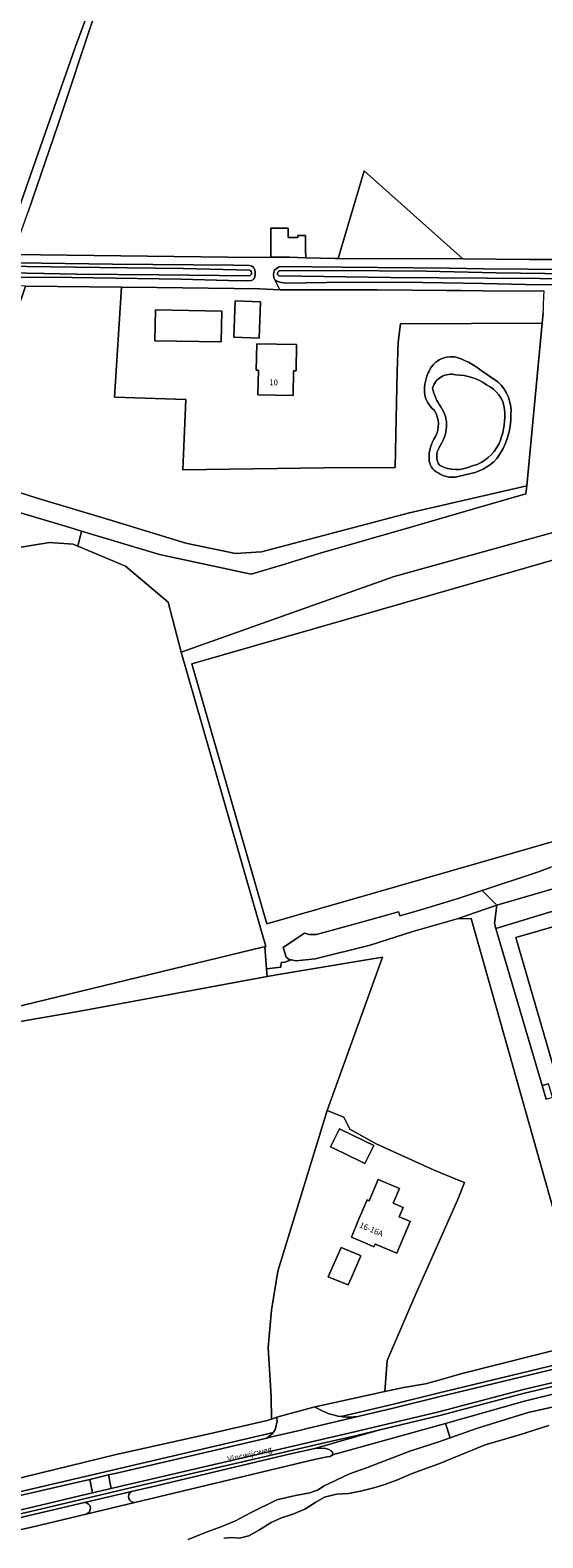
# Model space of a CAD drawing. Units: metres. Extents: x 203275 to 211954, y 436544 to 441036.
# Drawn here: x 204588 to 204721, y 439417 to 439810 of the extents above; entities that cross this region are included whole.
import ezdxf
from ezdxf.enums import TextEntityAlignment as Align

# ---------------------------------------------------------------- set-up
doc = ezdxf.new("R2010")
doc.units = ezdxf.units.M
doc.header["$MEASUREMENT"] = 0
for name, color, linetype, lineweight in [('B-RO-GR-BEPLANTING_CULTUUR_BOSPLANTSOEN-GV', 243, 'Continuous', 0), ('B-RO-GR-BOS_LOOF-GV', 243, 'Continuous', 0), ('B-RO-GR-BOUWLAND-GV', 243, 'Continuous', 0), ('B-RO-GR-GRAS-GV', 243, 'Continuous', 0), ('B-RO-GR-GROENVOORZIENING-GV', 243, 'Continuous', 0), ('B-RO-GR-HOUTWAL-GV', 243, 'Continuous', 0), ('B-RO-OG-BEBOUWING-GV', 243, 'Continuous', 0), ('B-RO-OG-BEBOUWING-T18', 243, 'Continuous', 0), ('B-RO-OG-TERREIN_ERF-GV', 243, 'Continuous', 0), ('B-RO-OG-TOPOGRAFIE-T18', 243, 'Continuous', 0), ('B-RO-OG-WATER-GV', 243, 'Continuous', 0), ('B-RO-OG-WATER_GREPPEL-GV', 243, 'Continuous', 0), ('B-RO-OG-WATER_SLOOT-GV', 243, 'Continuous', 0), ('B-RO-OG-WEG-GV', 243, 'Continuous', 0), ('B-RO-VH-VERHARDING_GESLOTEN-GV', 243, 'Continuous', 0), ('B-RO-VH-VERHARDING_OPEN-GV', 243, 'Continuous', 0)]:
    doc.layers.add(name, color=color, linetype=linetype, lineweight=lineweight)
doc.styles.add('NLCS-ISO-M200-T18', font='NLCS-ISO.ttf', dxfattribs={"height": 1.8})

msp = doc.modelspace()

# ---------------------------------------------------------------- linework, layer by layer
at = {"layer": 'B-RO-GR-BEPLANTING_CULTUUR_BOSPLANTSOEN-GV', "flags": 128}
for points in [[(204721.454, 439736.048), (204721.197, 439733.359), (204717.146, 439691.034), (204716.949, 439688.974), (204703.422, 439685.071), (204687, 439680.27), (204663.42, 439673.51), (204654.16, 439670.63), (204645.38, 439668.07), (204621.56, 439673.15), (204601.269, 439679.258), (204600.338, 439675.384), (204604.064, 439673.819), (204612.721, 439670.183), (204623.785, 439660.799), (204627.177, 439647.792), (204682.685, 439667.432), (204731.478, 439680.989)], [(204582.849, 439674.637), (204592.883, 439676.33), (204599.082, 439675.911), (204600.338, 439675.384), (204601.269, 439679.258), (204598.24, 439680.17), (204573.344, 439687.588)], [(204722.204, 439531.448), (204721.161, 439534.991), (204709.13, 439575.83), (204708.731, 439577.184), (204709.328, 439581.956), (204699.047, 439578.352), (204702.727, 439578.447), (204727.395, 439490.924)], [(204552.706, 439546.036), (204601.352, 439554.396), (204649.576, 439563.351), (204649.422, 439565.371), (204648.984, 439571.117), (204648.358, 439570.965), (204627.988, 439566.026), (204552.867, 439547.808)], [(204741.633, 439460.826), (204716.584, 439454.875), (204694.511, 439449.116), (204678.59, 439445.298), (204661.95, 439440.47), (204664.6, 439440.56), (204665.64, 439440.29), (204666.27, 439439.91), (204666.65, 439439.42), (204666.56, 439438.82), (204696.042, 439447.019), (204716.21, 439452.703), (204746.341, 439460.236)], [(204614.282, 439429.283), (204602.021, 439426.419)], [(204602.437, 439423.419), (204615.159, 439426.462)]]:
    msp.add_lwpolyline(points, dxfattribs=at)
for points in [[(204736.774, 439596.136), (204730.084, 439593.913), (204726.169, 439592.57), (204723.466, 439591.774), (204719.915, 439590.534), (204705.588, 439585.773), (204709.328, 439581.956), (204730.547, 439588.035), (204754.545, 439594.984), (204769.639, 439599.345), (204776.024, 439601.189), (204776.622, 439601.362), (204776.659, 439602.359), (204776.164, 439603.864), (204775.156, 439605.813), (204773.428, 439606.964), (204769.062, 439606.703), (204748.435, 439600.011)], [(204655.795, 439567.664), (204657.1, 439567.44), (204662.09, 439567.96), (204676.36, 439571.51), (204687.46, 439575.05), (204699.047, 439578.352), (204709.328, 439581.956), (204705.588, 439585.773), (204699.265, 439583.672), (204688.968, 439580.559), (204684.14, 439579.1), (204683.903, 439579.861), (204683.8, 439580.19), (204672.592, 439577.1), (204662.4, 439574.29), (204661.136, 439574.304), (204660.55, 439574.31), (204659.29, 439574.64), (204657.242, 439573.248), (204653.773, 439570.892), (204654.5, 439568.37), (204655.29, 439567.75)]]:
    msp.add_lwpolyline(points, close=True, dxfattribs=at)
at = {"layer": 'B-RO-GR-BEPLANTING_CULTUUR_BOSPLANTSOEN-GV'}
for points in [[(204615.159, 439426.462, -0.81414), (204614.282, 439429.283)], [(204602.021, 439426.419, -0.8873728), (204602.437, 439423.419)]]:
    msp.add_lwpolyline(points, format="xyb", dxfattribs=at)
at = {"layer": 'B-RO-GR-BOS_LOOF-GV', "flags": 128}
msp.add_lwpolyline([(204582.2, 439755.23), (204588.07, 439772.16), (204599.7, 439805.44), (204603.71, 439816.14)], dxfattribs=at)
at = {"layer": 'B-RO-GR-BOUWLAND-GV', "flags": 128}
for points in [[(204604.62, 439813.61), (204595.06, 439784.93), (204587.35, 439762.36)], [(204583.63, 439751.29), (204646.32, 439750.51), (204650.51, 439750.538), (204650.515, 439750.982), (204650.515, 439758.082), (204655.023, 439758.082), (204655.023, 439755.685), (204657.556, 439755.719), (204657.55, 439756.17), (204659.552, 439756.198), (204659.601, 439752.581), (204659.653, 439750.438), (204667.26, 439750.2), (204668.067, 439750.199), (204674.838, 439773.06), (204700.497, 439750.163), (204717.829, 439749.927), (204738.083, 439749.976)], [(204578.65, 439431.24), (204609.94, 439438.82), (204635.25, 439444.5), (204649.6, 439447.78), (204650.693, 439448.159), (204650.597, 439453.949), (204649.803, 439466.774), (204650.702, 439476.48), (204652.323, 439486.683), (204665.216, 439528.443), (204679.606, 439568.42), (204652.532, 439563.9), (204649.576, 439563.351), (204601.352, 439554.396), (204552.706, 439546.036)]]:
    msp.add_lwpolyline(points, dxfattribs=at)
at = {"layer": 'B-RO-GR-GRAS-GV', "flags": 128}
for points in [[(204601.269, 439679.258), (204621.56, 439673.15), (204645.38, 439668.07), (204654.16, 439670.63), (204663.42, 439673.51), (204687, 439680.27), (204703.422, 439685.071), (204716.949, 439688.974), (204717.146, 439691.034), (204686.614, 439683.996), (204648.075, 439673.911), (204641.353, 439673.46), (204628.424, 439676.172), (204608.306, 439682.288), (204589.7, 439687.861), (204570.701, 439693.895), (204577.953, 439717.316), (204586.673, 439743.059), (204582.82, 439743.1), (204565.35, 439689.97), (204573.344, 439687.588), (204598.24, 439680.17)], [(204586.673, 439743.059), (204577.953, 439717.316), (204570.701, 439693.895), (204589.7, 439687.861), (204608.306, 439682.288), (204628.424, 439676.172), (204641.353, 439673.46), (204648.075, 439673.911), (204686.614, 439683.996), (204717.146, 439691.034), (204721.197, 439733.359), (204684.319, 439733.235), (204683.705, 439728.423), (204683.402, 439720.784), (204683.148, 439708.607), (204682.891, 439695.813), (204664.389, 439695.776), (204627.638, 439695.184), (204628.425, 439713.501), (204609.82, 439714.113), (204611.672, 439742.795)]]:
    msp.add_lwpolyline(points, close=True, dxfattribs=at)
for points in [[(204739.077, 439743.185), (204716.797, 439743.484), (204705.826, 439743.697), (204684.78, 439744.09), (204665, 439743.94), (204654.23, 439743.8), (204652.9, 439744.07), (204652.1, 439744.36), (204651.54, 439744.66), (204652.916, 439742.068), (204678.189, 439742.072), (204696.166, 439741.934), (204700.078, 439741.904), (204705.79, 439741.838), (204721.706, 439741.693)], [(204691.411, 439720.32), (204691.659, 439720.7)], [(204705.275, 439721.094), (204709.646, 439718.129)], [(204701.486, 439694.03), (204698.649, 439693.354)]]:
    msp.add_lwpolyline(points, dxfattribs=at)
at = {"layer": 'B-RO-GR-GRAS-GV'}
for points in [[(204691.659, 439720.7, -0.3464116), (204698.378, 439724.613)], [(204698.378, 439724.613, -0.1015947), (204705.275, 439721.094)], [(204690.632, 439717.49, -0.063612), (204691.411, 439720.32)], [(204693.158, 439710.645, -0.283118), (204690.632, 439717.49)], [(204709.646, 439718.129, -0.2287211), (204713.048, 439709.677)], [(204693.38, 439703.861, 0.2605947), (204693.158, 439710.645)], [(204713.048, 439709.677, -0.1650799), (204709.41, 439698.15)], [(204691.723, 439698.064, -0.1556284), (204693.38, 439703.861)], [(204694.06, 439694.428, -0.2676787), (204691.723, 439698.064)], [(204709.41, 439698.15, -0.1751729), (204701.486, 439694.03)], [(204698.649, 439693.354, -0.1906708), (204694.06, 439694.428)]]:
    msp.add_lwpolyline(points, format="xyb", dxfattribs=at)
at = {"layer": 'B-RO-GR-GROENVOORZIENING-GV', "flags": 128}
for points in [[(204731.478, 439680.989), (204682.685, 439667.432), (204627.177, 439647.792), (204649.21, 439571.172), (204648.984, 439571.117), (204649.422, 439565.371), (204653.178, 439565.795), (204653.205, 439567.005), (204654.214, 439567.097), (204655.795, 439567.664), (204655.29, 439567.75), (204654.5, 439568.37), (204653.773, 439570.892), (204657.242, 439573.248), (204659.29, 439574.64), (204660.55, 439574.31), (204661.136, 439574.304), (204662.4, 439574.29), (204672.592, 439577.1), (204683.8, 439580.19), (204683.903, 439579.861), (204684.14, 439579.1), (204688.968, 439580.559), (204699.265, 439583.672), (204705.588, 439585.773), (204719.915, 439590.534), (204723.466, 439591.774)], [(204730.547, 439588.035), (204709.328, 439581.956), (204708.731, 439577.184), (204709.13, 439575.83), (204724.834, 439580.611)]]:
    msp.add_lwpolyline(points, dxfattribs=at)
for points in [[(204627.988, 439566.026), (204648.358, 439570.965), (204648.984, 439571.117), (204649.21, 439571.172), (204627.177, 439647.792), (204623.785, 439660.799), (204612.721, 439670.183), (204604.064, 439673.819), (204600.338, 439675.384), (204599.082, 439675.911), (204592.883, 439676.33), (204582.849, 439674.637), (204523.894, 439658.636), (204552.52, 439549.262), (204552.867, 439547.808)], [(204649.478, 439577.048), (204630.013, 439644.737), (204732.983, 439674.348), (204752.448, 439606.659)]]:
    msp.add_lwpolyline(points, close=True, dxfattribs=at)
at = {"layer": 'B-RO-GR-HOUTWAL-GV', "flags": 128}
msp.add_lwpolyline([(204700.497, 439750.163), (204674.838, 439773.06), (204668.067, 439750.199)], close=True, dxfattribs=at)
for points in [[(204987.034, 439524.324), (204974.913, 439520.727), (204960.618, 439516.665), (204955.5, 439515.367), (204928.2, 439507.593), (204883.118, 439494.754), (204861.051, 439488.498), (204829.745, 439480.857), (204787.509, 439470.528), (204746.341, 439460.236), (204716.21, 439452.703), (204696.042, 439447.019), (204697.258, 439443.29), (204704.042, 439445.755), (204717.496, 439449.903), (204740.55, 439455.017), (204762.328, 439459.653), (204777.496, 439463.065), (204795.608, 439467.303), (204823.682, 439475.6), (204855.04, 439483.905), (204884.21, 439493.161), (204929.233, 439505.736), (204984.808, 439521.673)], [(204628.98, 439416.81), (204633.98, 439418.8), (204637.75, 439420.17), (204641.35, 439421.64), (204645.21, 439423.75), (204652.11, 439427.19), (204656.92, 439428.3), (204660.68, 439429.01), (204662.89, 439429.79), (204664.26, 439430.72), (204671.05, 439433.95), (204675.46, 439435.49), (204686.69, 439439.8), (204694.268, 439442.203), (204697.258, 439443.29), (204696.042, 439447.019), (204666.56, 439438.82), (204666.02, 439438.44), (204665.23, 439438.33), (204662.24, 439437.76), (204658.63, 439436.86), (204615.159, 439426.462), (204602.437, 439423.419), (204588.35, 439420.05), (204569.36, 439415.84)]]:
    msp.add_lwpolyline(points, dxfattribs=at)
at = {"layer": 'B-RO-OG-BEBOUWING-GV', "flags": 128}
for points in [[(204647.851, 439738.921), (204641.292, 439739.182), (204640.912, 439729.741), (204647.472, 439729.48)], [(204620.5, 439736.822), (204620.365, 439728.835), (204637.608, 439728.564), (204637.823, 439736.551)], [(204646.73, 439721.197), (204647.311, 439721.187), (204647.194, 439714.748), (204656.359, 439714.581), (204656.476, 439721.02), (204657.123, 439721.009), (204657.247, 439727.851), (204646.855, 439728.04)], [(204671.822, 439522.063), (204668.453, 439523.746), (204666.106, 439519.005), (204669.518, 439517.34), (204675.014, 439514.659), (204677.318, 439519.383)], [(204677.96, 439493.573), (204683.31, 439491.304), (204686.829, 439499.603), (204685.894, 439500), (204683.937, 439500.831), (204684.959, 439503.236), (204682.395, 439504.321), (204684.018, 439508.154), (204678.49, 439510.491), (204676.167, 439504.98), (204675.599, 439505.22), (204673.403, 439500), (204671.508, 439495.497), (204674.826, 439494.09), (204677.393, 439493.002), (204677.682, 439493.69)], [(204673.489, 439490.876), (204668.84, 439492.81), (204665.48, 439485.17), (204666.056, 439484.945), (204670.669, 439483.14), (204670.67, 439483.14), (204671.503, 439485.05), (204673.957, 439490.672)]]:
    msp.add_lwpolyline(points, close=True, dxfattribs=at)
at = {"layer": 'B-RO-OG-TERREIN_ERF-GV', "flags": 128}
for points in [[(204655.44, 439750.57), (204659.653, 439750.438), (204659.601, 439752.581), (204659.552, 439756.198), (204657.55, 439756.17), (204657.556, 439755.719), (204655.023, 439755.685), (204655.023, 439758.082), (204650.515, 439758.082), (204650.515, 439750.982), (204650.51, 439750.538)], [(204705.79, 439741.838), (204700.078, 439741.904), (204696.166, 439741.934), (204678.189, 439742.072), (204652.916, 439742.068), (204647.69, 439742.342), (204620.907, 439742.698), (204611.672, 439742.795), (204609.82, 439714.113), (204628.425, 439713.501), (204627.638, 439695.184), (204664.389, 439695.776), (204682.891, 439695.813), (204683.148, 439708.607), (204683.402, 439720.784), (204683.705, 439728.423), (204684.319, 439733.235), (204721.197, 439733.359), (204721.454, 439736.048), (204721.498, 439737.043), (204721.543, 439738.038), (204721.644, 439740.302), (204721.706, 439741.693)], [(204647.851, 439738.921), (204647.472, 439729.48), (204640.912, 439729.741), (204641.292, 439739.182)], [(204620.5, 439736.822), (204637.823, 439736.551), (204637.608, 439728.564), (204620.365, 439728.835)], [(204646.73, 439721.197), (204646.855, 439728.04), (204657.247, 439727.851), (204657.123, 439721.009), (204656.476, 439721.02), (204656.359, 439714.581), (204647.194, 439714.748), (204647.311, 439721.187)], [(204649.478, 439577.048), (204752.448, 439606.659), (204732.983, 439674.348), (204630.013, 439644.737)], [(204742.23, 439477.378), (204804.55, 439495.156), (204776.408, 439591.387), (204714.332, 439573.466)], [(204742.23, 439477.378), (204714.332, 439573.466), (204776.408, 439591.387), (204804.55, 439495.156)], [(204652.095, 439448.645), (204661.959, 439451.37), (204662.84, 439451.55), (204680.173, 439455.313), (204680.79, 439463.38), (204688.36, 439480.91), (204699.09, 439505.1), (204700.977, 439509.71), (204700.039, 439510.118), (204693.087, 439512.931), (204677.917, 439519.817), (204671.061, 439523.624), (204669.507, 439526.708), (204665.216, 439528.443), (204652.323, 439486.683), (204650.702, 439476.48), (204649.803, 439466.774), (204650.597, 439453.949), (204650.693, 439448.159)], [(204669.518, 439517.34), (204666.106, 439519.005), (204668.453, 439523.746), (204671.822, 439522.063), (204677.318, 439519.383), (204675.014, 439514.659)], [(204685.894, 439500), (204686.829, 439499.603), (204683.31, 439491.304), (204677.96, 439493.573), (204677.682, 439493.69), (204677.393, 439493.002), (204674.826, 439494.09), (204671.508, 439495.497), (204673.403, 439500), (204675.599, 439505.22), (204676.167, 439504.98), (204678.49, 439510.491), (204684.018, 439508.154), (204682.395, 439504.321), (204684.959, 439503.236), (204683.937, 439500.831)], [(204665.48, 439485.17), (204668.84, 439492.81), (204673.489, 439490.876), (204673.957, 439490.672), (204671.503, 439485.05), (204670.67, 439483.14), (204670.669, 439483.14), (204666.056, 439484.945)]]:
    msp.add_lwpolyline(points, close=True, dxfattribs=at)
for points in [[(204738.083, 439749.976), (204717.829, 439749.927), (204700.497, 439750.163), (204668.067, 439750.199), (204667.26, 439750.2), (204659.653, 439750.438), (204655.44, 439750.57), (204650.51, 439750.538), (204646.32, 439750.51), (204583.63, 439751.29)], [(204566.16, 439749.37), (204609.35, 439748.78), (204640.88, 439748.53), (204644.99, 439748.38), (204645.58, 439748.23), (204646.01, 439747.97), (204646.3, 439747.48), (204646.44, 439746.82), (204646.443, 439746.61), (204646.45, 439746.21), (204646.37, 439745.46), (204646.1, 439744.82), (204645.47, 439744.54), (204644.46, 439744.41), (204639.53, 439744.46), (204627.12, 439744.87), (204598.73, 439745.27), (204567.42, 439745.47)], [(204586.673, 439743.059), (204611.672, 439742.795), (204620.907, 439742.698), (204647.69, 439742.342), (204652.916, 439742.068), (204651.54, 439744.66), (204651.33, 439745.2), (204651.26, 439746.05), (204651.39, 439747.08), (204651.98, 439747.64), (204652.67, 439748.05), (204653.6, 439748.15), (204669.15, 439747.98), (204696.93, 439747.69), (204705.982, 439747.497), (204728.895, 439747.32)], [(204727.395, 439490.924), (204702.727, 439578.447), (204699.047, 439578.352), (204687.46, 439575.05), (204676.36, 439571.51), (204662.09, 439567.96), (204657.1, 439567.44), (204655.795, 439567.664), (204654.214, 439567.097), (204653.205, 439567.005), (204653.178, 439565.795), (204649.422, 439565.371), (204649.576, 439563.351), (204652.532, 439563.9), (204679.606, 439568.42), (204665.216, 439528.443), (204669.507, 439526.708), (204671.061, 439523.624), (204677.917, 439519.817), (204693.087, 439512.931), (204700.039, 439510.118), (204700.977, 439509.71), (204699.09, 439505.1), (204688.36, 439480.91), (204680.79, 439463.38), (204680.173, 439455.313), (204685.155, 439456.394), (204690.76, 439457.33), (204694.268, 439458.272), (204697.332, 439459.16), (204700.01, 439459.936), (204729.546, 439467.418)], [(204724.834, 439580.611), (204709.13, 439575.83), (204721.161, 439534.991), (204722.85, 439535.452)]]:
    msp.add_lwpolyline(points, dxfattribs=at)
at = {"layer": 'B-RO-OG-WATER-GV', "flags": 128}
for points in [[(204874.784, 439753.213), (204856.59, 439751.986), (204833.904, 439750.688), (204810.41, 439749.263), (204787.912, 439747.902), (204764.167, 439746.566), (204747.407, 439746.16), (204728.231, 439746.272), (204709.169, 439746.527), (204690.962, 439746.961), (204666.621, 439747.113), (204652.886, 439747.05)], [(204519.726, 439747.037), (204531.002, 439746.942), (204542.298, 439746.892), (204555.242, 439746.773), (204578.49, 439746.565), (204599.992, 439746.18), (204621.388, 439745.981), (204644.908, 439745.725)], [(204645.07, 439747.198), (204627.711, 439747.594), (204606.046, 439747.9), (204587.062, 439748.154), (204566.098, 439748.505), (204547.096, 439748.722), (204535.262, 439748.973), (204520.374, 439748.981)], [(204652.688, 439745.696), (204681.686, 439745.316), (204706.853, 439745.127), (204720.576, 439745.006), (204742.849, 439744.446)], [(204702.949, 439696.302), (204704.226, 439696.647)], [(204722.916, 439446.49), (204715.31, 439444.057), (204706.371, 439441.478), (204694.268, 439436.5), (204690.59, 439435.21), (204686.91, 439433.84), (204683.5, 439432.33), (204680.2, 439431.14), (204677.31, 439430.27), (204673.92, 439429.4), (204670.72, 439428.78), (204667.66, 439428.66), (204664.53, 439427.86), (204662.23, 439426.57), (204659.43, 439424.75), (204656.26, 439423.41), (204653.33, 439422.43), (204650.59, 439421.24), (204647.58, 439419.3), (204644.78, 439417.79), (204642.4, 439417.14), (204640.36, 439417.37), (204638.32, 439417.17)]]:
    msp.add_lwpolyline(points, dxfattribs=at)
at = {"layer": 'B-RO-OG-WATER-GV'}
for points in [[(204644.908, 439745.725, 0.7430521), (204645.07, 439747.198)], [(204652.886, 439747.05, 0.7089698), (204652.688, 439745.696)], [(204698.695, 439719.921, 0.4176317), (204692.622, 439716.461)], [(204706.688, 439717.307, 0.1597765), (204698.695, 439719.921)], [(204692.622, 439716.461, 0.1077067), (204694.802, 439711.589)], [(204711.399, 439710.891, 0.2668561), (204706.688, 439717.307)], [(204694.802, 439711.589, -0.1633948), (204696.294, 439706.439)], [(204710.303, 439702.956, 0.1047085), (204711.399, 439710.891)], [(204696.294, 439706.439, -0.131769), (204694.33, 439700.991)], [(204694.33, 439700.991, 0.2845249), (204694.427, 439696.404)], [(204704.226, 439696.647, 0.2097399), (204710.303, 439702.956)], [(204694.427, 439696.404, 0.2506546), (204702.949, 439696.302)]]:
    msp.add_lwpolyline(points, format="xyb", dxfattribs=at)
at = {"layer": 'B-RO-OG-WATER_GREPPEL-GV', "flags": 128}
msp.add_lwpolyline([(204606.981, 439817.916), (204606.77, 439817.93), (204604.71, 439817.08), (204604.46, 439816.926), (204604.22, 439816.796), (204603.981, 439816.546), (204603.71, 439816.14), (204599.7, 439805.44), (204588.07, 439772.16), (204582.2, 439755.23), (204581.91, 439753.88), (204582.14, 439753.09), (204583.27, 439752.75), (204584.03, 439752.9), (204587.35, 439762.36), (204595.06, 439784.93), (204604.62, 439813.61), (204605.449, 439815.655), (204605.666, 439815.926), (204606.77, 439816.82), (204607.112, 439817.274), (204607.25, 439817.49), (204607.253, 439817.666), (204607.123, 439817.829)], close=True, dxfattribs=at)
for points in [[(204615.159, 439426.462), (204658.63, 439436.86), (204662.24, 439437.76), (204665.23, 439438.33), (204666.02, 439438.44), (204666.56, 439438.82), (204666.65, 439439.42), (204666.27, 439439.91), (204665.64, 439440.29), (204664.6, 439440.56), (204661.95, 439440.47), (204655.64, 439439.08), (204619.19, 439430.43)], [(204619.19, 439430.43), (204614.282, 439429.283)], [(204602.021, 439426.419), (204572.83, 439419.6), (204568.45, 439418.81), (204567.74, 439418.35), (204567.24, 439417.8), (204566.95, 439417.08), (204567.04, 439416.42), (204567.46, 439415.98), (204567.776, 439415.831), (204568.01, 439415.72), (204569.36, 439415.84), (204588.35, 439420.05), (204602.437, 439423.419)]]:
    msp.add_lwpolyline(points, dxfattribs=at)
at = {"layer": 'B-RO-OG-WATER_GREPPEL-GV'}
for points in [[(204614.282, 439429.283, 0.81414), (204615.159, 439426.462)], [(204602.437, 439423.419, 0.8873728), (204602.021, 439426.419)]]:
    msp.add_lwpolyline(points, format="xyb", dxfattribs=at)
at = {"layer": 'B-RO-OG-WATER_SLOOT-GV', "flags": 128}
for points in [[(204652.886, 439747.05), (204666.621, 439747.113), (204690.962, 439746.961), (204709.169, 439746.527), (204728.231, 439746.272), (204747.407, 439746.16), (204764.167, 439746.566), (204787.912, 439747.902), (204810.41, 439749.263), (204833.904, 439750.688), (204856.59, 439751.986), (204874.784, 439753.213)], [(204644.908, 439745.725), (204621.388, 439745.981), (204599.992, 439746.18), (204578.49, 439746.565), (204555.242, 439746.773), (204542.298, 439746.892), (204531.002, 439746.942), (204519.726, 439747.037)], [(204520.374, 439748.981), (204535.262, 439748.973), (204547.096, 439748.722), (204566.098, 439748.505), (204587.062, 439748.154), (204606.046, 439747.9), (204627.711, 439747.594), (204645.07, 439747.198)], [(204567.42, 439745.47), (204598.73, 439745.27), (204627.12, 439744.87), (204639.53, 439744.46), (204644.46, 439744.41), (204645.47, 439744.54), (204646.1, 439744.82), (204646.37, 439745.46), (204646.45, 439746.21), (204646.443, 439746.61), (204646.44, 439746.82), (204646.3, 439747.48), (204646.01, 439747.97), (204645.58, 439748.23), (204644.99, 439748.38), (204640.88, 439748.53), (204609.35, 439748.78), (204566.16, 439749.37)], [(204728.895, 439747.32), (204705.982, 439747.497), (204696.93, 439747.69), (204669.15, 439747.98), (204653.6, 439748.15), (204652.67, 439748.05), (204651.98, 439747.64), (204651.39, 439747.08), (204651.26, 439746.05), (204651.33, 439745.2), (204651.54, 439744.66), (204652.1, 439744.36), (204652.9, 439744.07), (204654.23, 439743.8), (204665, 439743.94), (204684.78, 439744.09), (204705.826, 439743.697), (204716.797, 439743.484), (204739.077, 439743.185)], [(204742.849, 439744.446), (204720.576, 439745.006), (204706.853, 439745.127), (204681.686, 439745.316), (204652.688, 439745.696)], [(204691.659, 439720.7), (204691.411, 439720.32)], [(204709.646, 439718.129), (204705.275, 439721.094)], [(204704.226, 439696.647), (204702.949, 439696.302)], [(204698.649, 439693.354), (204701.486, 439694.03)], [(204740.55, 439455.017), (204717.496, 439449.903), (204704.042, 439445.755), (204697.258, 439443.29), (204694.268, 439442.203), (204686.69, 439439.8), (204675.46, 439435.49), (204671.05, 439433.95), (204664.26, 439430.72), (204662.89, 439429.79), (204660.68, 439429.01), (204656.92, 439428.3), (204652.11, 439427.19), (204645.21, 439423.75), (204641.35, 439421.64), (204637.75, 439420.17), (204633.98, 439418.8), (204628.98, 439416.81)], [(204638.32, 439417.17), (204640.36, 439417.37), (204642.4, 439417.14), (204644.78, 439417.79), (204647.58, 439419.3), (204650.59, 439421.24), (204653.33, 439422.43), (204656.26, 439423.41), (204659.43, 439424.75), (204662.23, 439426.57), (204664.53, 439427.86), (204667.66, 439428.66), (204670.72, 439428.78), (204673.92, 439429.4), (204677.31, 439430.27), (204680.2, 439431.14), (204683.5, 439432.33), (204686.91, 439433.84), (204690.59, 439435.21), (204694.268, 439436.5), (204706.371, 439441.478), (204715.31, 439444.057), (204722.916, 439446.49)]]:
    msp.add_lwpolyline(points, dxfattribs=at)
at = {"layer": 'B-RO-OG-WATER_SLOOT-GV'}
for points in [[(204645.07, 439747.198, -0.7430521), (204644.908, 439745.725)], [(204652.688, 439745.696, -0.7089698), (204652.886, 439747.05)], [(204698.378, 439724.613, 0.3464116), (204691.659, 439720.7)], [(204705.275, 439721.094, 0.1015947), (204698.378, 439724.613)], [(204691.411, 439720.32, 0.063612), (204690.632, 439717.49)], [(204692.622, 439716.461, -0.4176317), (204698.695, 439719.921)], [(204698.695, 439719.921, -0.1597765), (204706.688, 439717.307)], [(204690.632, 439717.49, 0.283118), (204693.158, 439710.645)], [(204694.802, 439711.589, -0.1077067), (204692.622, 439716.461)], [(204706.688, 439717.307, -0.2668561), (204711.399, 439710.891)], [(204713.048, 439709.677, 0.2287211), (204709.646, 439718.129)], [(204696.294, 439706.439, 0.1633948), (204694.802, 439711.589)], [(204693.158, 439710.645, -0.2605947), (204693.38, 439703.861)], [(204709.41, 439698.15, 0.1650799), (204713.048, 439709.677)], [(204711.399, 439710.891, -0.1047085), (204710.303, 439702.956)], [(204693.38, 439703.861, 0.1556284), (204691.723, 439698.064)], [(204694.33, 439700.991, 0.131769), (204696.294, 439706.439)], [(204694.427, 439696.404, -0.2845249), (204694.33, 439700.991)], [(204710.303, 439702.956, -0.2097399), (204704.226, 439696.647)], [(204691.723, 439698.064, 0.2676787), (204694.06, 439694.428)], [(204702.949, 439696.302, -0.2506546), (204694.427, 439696.404)], [(204701.486, 439694.03, 0.1751729), (204709.41, 439698.15)], [(204694.06, 439694.428, 0.1906708), (204698.649, 439693.354)]]:
    msp.add_lwpolyline(points, format="xyb", dxfattribs=at)
at = {"layer": 'B-RO-OG-WEG-GV', "flags": 128}
for points in [[(204986.385, 439526.781), (204962.51, 439519.705), (204920.406, 439507.707), (204892.87, 439500), (204886.428, 439498.197), (204865.494, 439492.459), (204859.429, 439490.797), (204858.708, 439490.62), (204826.515, 439482.704), (204797.542, 439475.337), (204768.508, 439468.054), (204741.405, 439461.8), (204716.342, 439455.845), (204694.268, 439450.086), (204672.31, 439444.82), (204640.68, 439437.46), (204617.1, 439432.02), (204610.829, 439430.535), (204609.019, 439430.107), (204604.156, 439428.956), (204600.806, 439428.163), (204590.7, 439425.77), (204570.2, 439421.03)], [(204570.424, 439420.056), (204590.928, 439424.796), (204617.328, 439431.046), (204640.906, 439436.486), (204665.975, 439442.319), (204672.54, 439443.847), (204678.59, 439445.298), (204694.511, 439449.116), (204716.584, 439454.875), (204741.633, 439460.826), (204768.742, 439467.082), (204797.787, 439474.367), (204826.758, 439481.734), (204859.681, 439489.829), (204886.695, 439497.233), (204893.14, 439499.037), (204920.678, 439506.745), (204962.789, 439518.745), (204986.685, 439525.827)], [(204668.815, 439448.832), (204682.115, 439451.992), (204694.031, 439454.936), (204705.938, 439457.814), (204734.717, 439464.718), (204734.468, 439465.753), (204733.746, 439468.764), (204730.045, 439467.431)], [(204730.045, 439467.431), (204729.546, 439467.418), (204700.01, 439459.936), (204697.332, 439459.16), (204694.268, 439458.272), (204690.76, 439457.33), (204685.155, 439456.394), (204680.173, 439455.313), (204662.84, 439451.55), (204661.959, 439451.37)], [(204673.182, 439448.842), (204682.35, 439451.02), (204694.268, 439453.965), (204706.172, 439456.842), (204734.95, 439463.746), (204734.717, 439464.718), (204705.938, 439457.814), (204694.031, 439454.936), (204682.115, 439451.992), (204668.815, 439448.832)], [(204540.533, 439419.08), (204542.861, 439419.337), (204586.223, 439429.484), (204650.131, 439444.393), (204651.14, 439444.633), (204651.68, 439445.34), (204652.16, 439447.66), (204652.114, 439448.355), (204652.095, 439448.645), (204650.693, 439448.159), (204649.6, 439447.78), (204635.25, 439444.5)], [(204635.25, 439444.5), (204609.94, 439438.82), (204578.65, 439431.24), (204544.98, 439423.42), (204540.434, 439422.336), (204539.93, 439422.216)], [(204610.019, 439434.009), (204649.46, 439443.21), (204651, 439444.45), (204651.14, 439444.633), (204650.131, 439444.393), (204586.223, 439429.484), (204542.861, 439419.337), (204540.533, 439419.08)], [(204566.95, 439417.08), (204567.24, 439417.8), (204567.74, 439418.35), (204568.45, 439418.81), (204572.83, 439419.6), (204602.021, 439426.419), (204614.282, 439429.283), (204619.19, 439430.43), (204655.64, 439439.08), (204661.95, 439440.47), (204678.59, 439445.298), (204672.54, 439443.847), (204665.975, 439442.319), (204640.906, 439436.486), (204617.328, 439431.046), (204590.928, 439424.796), (204570.424, 439420.056), (204566.475, 439419.15), (204551.071, 439415.619)], [(204540.955, 439418.12), (204543.03, 439418.35), (204586.45, 439428.51), (204599.989, 439431.669), (204603.391, 439432.463), (204608.312, 439433.611), (204610.019, 439434.009)]]:
    msp.add_lwpolyline(points, dxfattribs=at)
at = {"layer": 'B-RO-OG-WEG-GV'}
for points in [[(204661.959, 439451.37, 0.0082362), (204662.426, 439451.076)], [(204662.426, 439451.076, 0.1039181), (204668.815, 439448.832)], [(204668.815, 439448.832, 0.0664084), (204673.182, 439448.842)]]:
    msp.add_lwpolyline(points, format="xyb", dxfattribs=at)
at = {"layer": 'B-RO-VH-VERHARDING_GESLOTEN-GV', "flags": 128}
msp.add_lwpolyline([(204734.95, 439463.746), (204706.172, 439456.842), (204694.268, 439453.965), (204682.35, 439451.02), (204673.182, 439448.842), (204659.649, 439445.627), (204658.338, 439445.315), (204650.36, 439443.42), (204649.46, 439443.21), (204610.019, 439434.009), (204608.312, 439433.611), (204609.019, 439430.107), (204610.829, 439430.535), (204617.1, 439432.02), (204640.68, 439437.46), (204672.31, 439444.82), (204694.268, 439450.086), (204716.342, 439455.845), (204741.405, 439461.8)], dxfattribs=at)
for points in [[(204608.312, 439433.611), (204603.391, 439432.463), (204604.156, 439428.956), (204609.019, 439430.107)], [(204603.391, 439432.463), (204599.989, 439431.669), (204586.45, 439428.51), (204543.03, 439418.35), (204540.955, 439418.12), (204540.14, 439418.03), (204537.75, 439418.16), (204525.062, 439414.658), (204524.75, 439414.2), (204524.01, 439413.73), (204524.791, 439410.592), (204532.26, 439412.45), (204533.141, 439412.64), (204547.676, 439415.766), (204548.02, 439415.84), (204550.83, 439416.59), (204570.2, 439421.03), (204590.7, 439425.77), (204600.806, 439428.163), (204604.156, 439428.956)]]:
    msp.add_lwpolyline(points, close=True, dxfattribs=at)
at = {"layer": 'B-RO-VH-VERHARDING_OPEN-GV', "flags": 128}
msp.add_lwpolyline([(204722.204, 439531.448), (204723.889, 439531.982), (204722.85, 439535.452), (204721.161, 439534.991)], close=True, dxfattribs=at)
for points in [[(204661.959, 439451.37), (204652.095, 439448.645), (204652.114, 439448.355), (204652.16, 439447.66), (204651.68, 439445.34), (204651.14, 439444.633), (204651, 439444.45), (204649.46, 439443.21)], [(204649.46, 439443.21), (204650.36, 439443.42), (204658.338, 439445.315), (204659.649, 439445.627), (204673.182, 439448.842)]]:
    msp.add_lwpolyline(points, dxfattribs=at)
at = {"layer": 'B-RO-VH-VERHARDING_OPEN-GV'}
for points in [[(204662.426, 439451.076, -0.0082362), (204661.959, 439451.37)], [(204668.815, 439448.832, -0.1039181), (204662.426, 439451.076)], [(204673.182, 439448.842, -0.0664084), (204668.815, 439448.832)]]:
    msp.add_lwpolyline(points, format="xyb", dxfattribs=at)

# ---------------------------------------------------------------- texts
at = {"layer": 'B-RO-OG-BEBOUWING-T18', "style": 'NLCS-ISO-M200-T18'}
for s, rotation, p in [('10', -1, (204651.253, 439717.977)), ('16-16A', -22.8, (204676.709, 439497.543))]:
    msp.add_text(s, height=1.5, rotation=rotation, dxfattribs=at).set_placement(p, align=Align.MIDDLE_CENTER)
at = {"layer": 'B-RO-OG-TOPOGRAFIE-T18', "style": 'NLCS-ISO-M200-T18'}
msp.add_text('Vincwijcweg', height=1.5, rotation=13.2, dxfattribs=at).set_placement((204645.032, 439439.044), align=Align.MIDDLE_CENTER)

doc.saveas('drawing.dxf')
